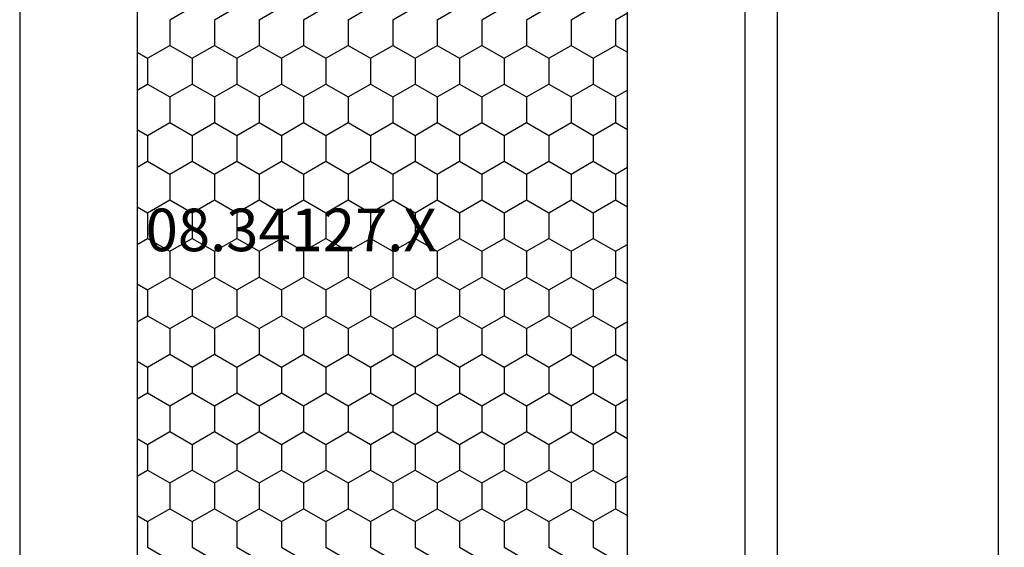
# Model space of a CAD drawing. Units: millimetres. Extents: x 0 to 6178, y -3021 to -50.
# Drawn here: x 5520 to 5568, y -598 to -572 of the extents above; entities that cross this region are included whole.
import ezdxf
from ezdxf.enums import TextEntityAlignment as Align

# ---------------------------------------------------------------- set-up
doc = ezdxf.new("R2010")
doc.units = ezdxf.units.MM
doc.layers.add('CrossSectionsProfils', color=7, linetype='Continuous')
doc.layers.add('CrossSectionsTexts', color=3, linetype='Continuous')
doc.styles.get("Standard").update_dxf_attribs({"font": 'complex.shx', "height": 60})

# ---------------------------------------------------------------- blocks, each defined once
blk = doc.blocks.new('08_34127_X_TEXT', base_point=(0, -520))
at = {"layer": 'CrossSectionsTexts'}
blk.add_text('08.34127.X', height=2.1, dxfattribs=at).set_placement((-37, -583.55), align=Align.CENTER)
blk = doc.blocks.new('08_34127_X', base_point=(79.099, -73.082))
at = {"layer": 'CrossSectionsProfils', "color": 1}
for p, q in [((101.186, 5.08), (100.087, 5.715)), ((103.386, 5.08), (102.286, 5.715)), ((105.586, 5.08), (104.486, 5.715)), ((107.786, 5.08), (106.686, 5.715)), ((109.985, 5.08), (108.885, 5.715)), ((112.185, 5.08), (111.085, 5.715)), ((114.385, 5.08), (113.285, 5.715)), ((116.584, 5.08), (115.484, 5.715)), ((118.784, 5.08), (117.684, 5.715)), ((120.984, 5.08), (119.884, 5.715)), ((123.183, 5.08), (122.084, 5.715)), ((101.186, 3.81), (101.186, 5.08)), ((103.386, 3.81), (103.386, 5.08)), ((105.586, 3.81), (105.586, 5.08)), ((107.786, 3.81), (107.786, 5.08)), ((109.985, 3.81), (109.985, 5.08)), ((112.185, 3.81), (112.185, 5.08)), ((114.385, 3.81), (114.385, 5.08)), ((116.584, 3.81), (116.584, 5.08)), ((118.784, 3.81), (118.784, 5.08)), ((120.984, 3.81), (120.984, 5.08)), ((123.183, 3.81), (123.183, 5.08)), ((100.087, 3.175), (99.499, 3.514)), ((101.186, 3.81), (100.087, 3.175)), ((102.286, 3.175), (101.186, 3.81)), ((103.386, 3.81), (102.286, 3.175)), ((104.486, 3.175), (103.386, 3.81)), ((105.586, 3.81), (104.486, 3.175)), ((106.686, 3.175), (105.586, 3.81)), ((107.786, 3.81), (106.686, 3.175)), ((108.885, 3.175), (107.786, 3.81)), ((109.985, 3.81), (108.885, 3.175)), ((111.085, 3.175), (109.985, 3.81)), ((112.185, 3.81), (111.085, 3.175)), ((113.285, 3.175), (112.185, 3.81)), ((114.385, 3.81), (113.285, 3.175)), ((115.484, 3.175), (114.385, 3.81)), ((116.584, 3.81), (115.484, 3.175)), ((117.684, 3.175), (116.584, 3.81)), ((118.784, 3.81), (117.684, 3.175)), ((119.884, 3.175), (118.784, 3.81)), ((120.984, 3.81), (119.884, 3.175)), ((122.084, 3.175), (120.984, 3.81)), ((123.183, 3.81), (122.084, 3.175)), ((123.699, 3.513), (123.183, 3.81)), ((100.087, 1.905), (100.087, 3.175)), ((102.286, 1.905), (102.286, 3.175)), ((104.486, 1.905), (104.486, 3.175)), ((106.686, 1.905), (106.686, 3.175)), ((108.885, 1.905), (108.885, 3.175)), ((111.085, 1.905), (111.085, 3.175)), ((113.285, 1.905), (113.285, 3.175)), ((115.484, 1.905), (115.484, 3.175)), ((117.684, 1.905), (117.684, 3.175)), ((119.884, 1.905), (119.884, 3.175)), ((122.084, 1.905), (122.084, 3.175)), ((100.087, 1.905), (99.499, 1.566)), ((101.186, 1.27), (100.087, 1.905)), ((102.286, 1.905), (101.186, 1.27)), ((103.386, 1.27), (102.286, 1.905)), ((104.486, 1.905), (103.386, 1.27)), ((105.586, 1.27), (104.486, 1.905)), ((106.686, 1.905), (105.586, 1.27)), ((107.786, 1.27), (106.686, 1.905)), ((108.885, 1.905), (107.786, 1.27)), ((109.985, 1.27), (108.885, 1.905)), ((111.085, 1.905), (109.985, 1.27)), ((112.185, 1.27), (111.085, 1.905)), ((113.285, 1.905), (112.185, 1.27)), ((114.385, 1.27), (113.285, 1.905)), ((115.484, 1.905), (114.385, 1.27)), ((116.584, 1.27), (115.484, 1.905)), ((117.684, 1.905), (116.584, 1.27)), ((118.784, 1.27), (117.684, 1.905)), ((119.884, 1.905), (118.784, 1.27)), ((120.984, 1.27), (119.884, 1.905)), ((122.084, 1.905), (120.984, 1.27)), ((123.183, 1.27), (122.084, 1.905)), ((123.699, 1.567), (123.183, 1.27)), ((101.186, 0), (101.186, 1.27)), ((103.386, 0), (103.386, 1.27)), ((105.586, 0), (105.586, 1.27)), ((107.786, 0), (107.786, 1.27)), ((109.985, 0), (109.985, 1.27)), ((112.185, 0), (112.185, 1.27)), ((114.385, 0), (114.385, 1.27)), ((116.584, 0), (116.584, 1.27)), ((118.784, 0), (118.784, 1.27)), ((120.984, 0), (120.984, 1.27)), ((123.183, 0), (123.183, 1.27)), ((101.186, 0), (100.087, -0.635)), ((103.386, 0), (102.286, -0.635)), ((105.586, 0), (104.486, -0.635)), ((107.786, 0), (106.686, -0.635)), ((109.985, 0), (108.885, -0.635)), ((112.185, 0), (111.085, -0.635)), ((114.385, 0), (113.285, -0.635)), ((116.584, 0), (115.484, -0.635)), ((118.784, 0), (117.684, -0.635)), ((120.984, 0), (119.884, -0.635)), ((123.183, 0), (122.084, -0.635)), ((100.087, -0.635), (99.499, -0.296)), ((102.286, -0.635), (101.186, 0)), ((104.486, -0.635), (103.386, 0)), ((106.686, -0.635), (105.586, 0)), ((108.885, -0.635), (107.786, 0)), ((111.085, -0.635), (109.985, 0)), ((113.285, -0.635), (112.185, 0)), ((115.484, -0.635), (114.385, 0)), ((117.684, -0.635), (116.584, 0)), ((119.884, -0.635), (118.784, 0)), ((122.084, -0.635), (120.984, 0)), ((123.699, -0.297), (123.183, 0)), ((100.087, -1.905), (100.087, -0.635)), ((102.286, -1.905), (102.286, -0.635)), ((104.486, -1.905), (104.486, -0.635)), ((106.686, -1.905), (106.686, -0.635)), ((108.885, -1.905), (108.885, -0.635)), ((111.085, -1.905), (111.085, -0.635)), ((113.285, -1.905), (113.285, -0.635)), ((115.484, -1.905), (115.484, -0.635)), ((117.684, -1.905), (117.684, -0.635)), ((119.884, -1.905), (119.884, -0.635)), ((122.084, -1.905), (122.084, -0.635)), ((100.087, -1.905), (99.499, -2.244)), ((101.186, -2.54), (100.087, -1.905)), ((102.286, -1.905), (101.186, -2.54)), ((103.386, -2.54), (102.286, -1.905)), ((104.486, -1.905), (103.386, -2.54)), ((105.586, -2.54), (104.486, -1.905)), ((106.686, -1.905), (105.586, -2.54)), ((107.786, -2.54), (106.686, -1.905)), ((108.885, -1.905), (107.786, -2.54)), ((109.985, -2.54), (108.885, -1.905)), ((111.085, -1.905), (109.985, -2.54)), ((112.185, -2.54), (111.085, -1.905)), ((113.285, -1.905), (112.185, -2.54)), ((114.385, -2.54), (113.285, -1.905)), ((115.484, -1.905), (114.385, -2.54)), ((116.584, -2.54), (115.484, -1.905)), ((117.684, -1.905), (116.584, -2.54)), ((118.784, -2.54), (117.684, -1.905)), ((119.884, -1.905), (118.784, -2.54)), ((120.984, -2.54), (119.884, -1.905)), ((122.084, -1.905), (120.984, -2.54)), ((123.183, -2.54), (122.084, -1.905)), ((123.699, -2.243), (123.183, -2.54)), ((101.186, -3.81), (101.186, -2.54)), ((103.386, -3.81), (103.386, -2.54)), ((105.586, -3.81), (105.586, -2.54)), ((107.786, -3.81), (107.786, -2.54)), ((109.985, -3.81), (109.985, -2.54)), ((112.185, -3.81), (112.185, -2.54)), ((114.385, -3.81), (114.385, -2.54)), ((116.584, -3.81), (116.584, -2.54)), ((118.784, -3.81), (118.784, -2.54)), ((120.984, -3.81), (120.984, -2.54)), ((123.183, -3.81), (123.183, -2.54)), ((101.186, -3.81), (100.087, -4.445)), ((102.286, -4.445), (101.186, -3.81)), ((103.386, -3.81), (102.286, -4.445)), ((104.486, -4.445), (103.386, -3.81)), ((105.586, -3.81), (104.486, -4.445)), ((106.686, -4.445), (105.586, -3.81)), ((107.786, -3.81), (106.686, -4.445)), ((108.885, -4.445), (107.786, -3.81)), ((109.985, -3.81), (108.885, -4.445)), ((111.085, -4.445), (109.985, -3.81)), ((112.185, -3.81), (111.085, -4.445)), ((113.285, -4.445), (112.185, -3.81)), ((114.385, -3.81), (113.285, -4.445)), ((115.484, -4.445), (114.385, -3.81)), ((116.584, -3.81), (115.484, -4.445)), ((117.684, -4.445), (116.584, -3.81)), ((118.784, -3.81), (117.684, -4.445)), ((119.884, -4.445), (118.784, -3.81)), ((120.984, -3.81), (119.884, -4.445)), ((122.084, -4.445), (120.984, -3.81)), ((123.183, -3.81), (122.084, -4.445)), ((123.699, -4.107), (123.183, -3.81)), ((100.087, -4.445), (99.499, -4.106)), ((100.087, -5.715), (100.087, -4.445)), ((102.286, -5.715), (102.286, -4.445)), ((104.486, -5.715), (104.486, -4.445)), ((106.686, -5.715), (106.686, -4.445)), ((108.885, -5.715), (108.885, -4.445)), ((111.085, -5.715), (111.085, -4.445)), ((113.285, -5.715), (113.285, -4.445)), ((115.484, -5.715), (115.484, -4.445)), ((117.684, -5.715), (117.684, -4.445)), ((119.884, -5.715), (119.884, -4.445)), ((122.084, -5.715), (122.084, -4.445)), ((100.087, -5.715), (99.499, -6.054)), ((101.186, -6.35), (100.087, -5.715)), ((102.286, -5.715), (101.186, -6.35)), ((103.386, -6.35), (102.286, -5.715)), ((104.486, -5.715), (103.386, -6.35)), ((105.586, -6.35), (104.486, -5.715)), ((106.686, -5.715), (105.586, -6.35)), ((107.786, -6.35), (106.686, -5.715)), ((108.885, -5.715), (107.786, -6.35)), ((109.985, -6.35), (108.885, -5.715)), ((111.085, -5.715), (109.985, -6.35)), ((112.185, -6.35), (111.085, -5.715)), ((113.285, -5.715), (112.185, -6.35)), ((114.385, -6.35), (113.285, -5.715)), ((115.484, -5.715), (114.385, -6.35)), ((116.584, -6.35), (115.484, -5.715)), ((117.684, -5.715), (116.584, -6.35)), ((118.784, -6.35), (117.684, -5.715)), ((119.884, -5.715), (118.784, -6.35)), ((120.984, -6.35), (119.884, -5.715)), ((122.084, -5.715), (120.984, -6.35)), ((123.183, -6.35), (122.084, -5.715)), ((123.699, -6.053), (123.183, -6.35)), ((101.186, -7.62), (101.186, -6.35)), ((103.386, -7.62), (103.386, -6.35)), ((105.586, -7.62), (105.586, -6.35)), ((107.786, -7.62), (107.786, -6.35)), ((109.985, -7.62), (109.985, -6.35)), ((112.185, -7.62), (112.185, -6.35)), ((114.385, -7.62), (114.385, -6.35)), ((116.584, -7.62), (116.584, -6.35)), ((118.784, -7.62), (118.784, -6.35)), ((120.984, -7.62), (120.984, -6.35)), ((123.183, -7.62), (123.183, -6.35)), ((101.186, -7.62), (100.087, -8.255)), ((102.286, -8.255), (101.186, -7.62)), ((103.386, -7.62), (102.286, -8.255)), ((104.486, -8.255), (103.386, -7.62)), ((105.586, -7.62), (104.486, -8.255)), ((106.686, -8.255), (105.586, -7.62)), ((107.786, -7.62), (106.686, -8.255)), ((108.885, -8.255), (107.786, -7.62)), ((109.985, -7.62), (108.885, -8.255)), ((111.085, -8.255), (109.985, -7.62)), ((112.185, -7.62), (111.085, -8.255)), ((113.285, -8.255), (112.185, -7.62)), ((114.385, -7.62), (113.285, -8.255)), ((115.484, -8.255), (114.385, -7.62)), ((116.584, -7.62), (115.484, -8.255)), ((117.684, -8.255), (116.584, -7.62)), ((118.784, -7.62), (117.684, -8.255)), ((119.884, -8.255), (118.784, -7.62)), ((120.984, -7.62), (119.884, -8.255)), ((122.084, -8.255), (120.984, -7.62)), ((123.183, -7.62), (122.084, -8.255)), ((123.699, -7.917), (123.183, -7.62)), ((100.087, -8.255), (99.499, -7.916)), ((100.087, -9.525), (100.087, -8.255)), ((102.286, -9.525), (102.286, -8.255)), ((104.486, -9.525), (104.486, -8.255)), ((106.686, -9.525), (106.686, -8.255)), ((108.885, -9.525), (108.885, -8.255)), ((111.085, -9.525), (111.085, -8.255)), ((113.285, -9.525), (113.285, -8.255)), ((115.484, -9.525), (115.484, -8.255)), ((117.684, -9.525), (117.684, -8.255)), ((119.884, -9.525), (119.884, -8.255)), ((122.084, -9.525), (122.084, -8.255)), ((100.087, -9.525), (99.499, -9.864)), ((101.186, -10.16), (100.087, -9.525)), ((102.286, -9.525), (101.186, -10.16)), ((103.386, -10.16), (102.286, -9.525)), ((104.486, -9.525), (103.386, -10.16)), ((105.586, -10.16), (104.486, -9.525)), ((106.686, -9.525), (105.586, -10.16)), ((107.786, -10.16), (106.686, -9.525)), ((108.885, -9.525), (107.786, -10.16)), ((109.985, -10.16), (108.885, -9.525)), ((111.085, -9.525), (109.985, -10.16)), ((112.185, -10.16), (111.085, -9.525)), ((113.285, -9.525), (112.185, -10.16)), ((114.385, -10.16), (113.285, -9.525)), ((115.484, -9.525), (114.385, -10.16)), ((116.584, -10.16), (115.484, -9.525)), ((117.684, -9.525), (116.584, -10.16)), ((118.784, -10.16), (117.684, -9.525)), ((119.884, -9.525), (118.784, -10.16)), ((120.984, -10.16), (119.884, -9.525)), ((122.084, -9.525), (120.984, -10.16)), ((123.183, -10.16), (122.084, -9.525)), ((101.186, -11.43), (101.186, -10.16)), ((103.386, -11.43), (103.386, -10.16)), ((105.586, -11.43), (105.586, -10.16)), ((107.786, -11.43), (107.786, -10.16)), ((109.985, -11.43), (109.985, -10.16)), ((112.185, -11.43), (112.185, -10.16)), ((114.385, -11.43), (114.385, -10.16)), ((116.584, -11.43), (116.584, -10.16)), ((118.784, -11.43), (118.784, -10.16)), ((120.984, -11.43), (120.984, -10.16)), ((123.699, -9.863), (123.183, -10.16)), ((123.183, -11.43), (123.183, -10.16)), ((101.186, -11.43), (100.087, -12.065)), ((102.286, -12.065), (101.186, -11.43)), ((103.386, -11.43), (102.286, -12.065)), ((104.486, -12.065), (103.386, -11.43)), ((105.586, -11.43), (104.486, -12.065)), ((106.686, -12.065), (105.586, -11.43)), ((107.786, -11.43), (106.686, -12.065)), ((108.885, -12.065), (107.786, -11.43)), ((109.985, -11.43), (108.885, -12.065)), ((111.085, -12.065), (109.985, -11.43)), ((112.185, -11.43), (111.085, -12.065)), ((113.285, -12.065), (112.185, -11.43)), ((114.385, -11.43), (113.285, -12.065)), ((115.484, -12.065), (114.385, -11.43)), ((116.584, -11.43), (115.484, -12.065)), ((117.684, -12.065), (116.584, -11.43)), ((118.784, -11.43), (117.684, -12.065)), ((119.884, -12.065), (118.784, -11.43)), ((120.984, -11.43), (119.884, -12.065)), ((122.084, -12.065), (120.984, -11.43)), ((123.183, -11.43), (122.084, -12.065)), ((123.699, -11.727), (123.183, -11.43)), ((100.087, -12.065), (99.499, -11.726)), ((100.087, -13.335), (100.087, -12.065)), ((102.286, -13.335), (102.286, -12.065)), ((104.486, -13.335), (104.486, -12.065)), ((106.686, -13.335), (106.686, -12.065)), ((108.885, -13.335), (108.885, -12.065)), ((111.085, -13.335), (111.085, -12.065)), ((113.285, -13.335), (113.285, -12.065)), ((115.484, -13.335), (115.484, -12.065)), ((117.684, -13.335), (117.684, -12.065)), ((119.884, -13.335), (119.884, -12.065)), ((122.084, -13.335), (122.084, -12.065)), ((100.087, -13.335), (99.499, -13.674)), ((101.186, -13.97), (100.087, -13.335)), ((102.286, -13.335), (101.186, -13.97)), ((103.386, -13.97), (102.286, -13.335)), ((104.486, -13.335), (103.386, -13.97)), ((105.586, -13.97), (104.486, -13.335)), ((106.686, -13.335), (105.586, -13.97)), ((107.786, -13.97), (106.686, -13.335)), ((108.885, -13.335), (107.786, -13.97)), ((109.985, -13.97), (108.885, -13.335)), ((111.085, -13.335), (109.985, -13.97)), ((112.185, -13.97), (111.085, -13.335)), ((113.285, -13.335), (112.185, -13.97)), ((114.385, -13.97), (113.285, -13.335)), ((115.484, -13.335), (114.385, -13.97)), ((116.584, -13.97), (115.484, -13.335)), ((117.684, -13.335), (116.584, -13.97)), ((118.784, -13.97), (117.684, -13.335)), ((119.884, -13.335), (118.784, -13.97)), ((120.984, -13.97), (119.884, -13.335)), ((122.084, -13.335), (120.984, -13.97)), ((123.183, -13.97), (122.084, -13.335)), ((101.186, -15.24), (101.186, -13.97)), ((103.386, -15.24), (103.386, -13.97)), ((105.586, -15.24), (105.586, -13.97)), ((107.786, -15.24), (107.786, -13.97)), ((109.985, -15.24), (109.985, -13.97)), ((112.185, -15.24), (112.185, -13.97)), ((114.385, -15.24), (114.385, -13.97)), ((116.584, -15.24), (116.584, -13.97)), ((118.784, -15.24), (118.784, -13.97)), ((120.984, -15.24), (120.984, -13.97)), ((123.699, -13.673), (123.183, -13.97)), ((123.183, -15.24), (123.183, -13.97)), ((100.087, -15.875), (99.499, -15.536)), ((101.186, -15.24), (100.087, -15.875)), ((102.286, -15.875), (101.186, -15.24)), ((103.386, -15.24), (102.286, -15.875)), ((104.486, -15.875), (103.386, -15.24)), ((105.586, -15.24), (104.486, -15.875)), ((106.686, -15.875), (105.586, -15.24)), ((107.786, -15.24), (106.686, -15.875)), ((108.885, -15.875), (107.786, -15.24)), ((109.985, -15.24), (108.885, -15.875)), ((111.085, -15.875), (109.985, -15.24)), ((112.185, -15.24), (111.085, -15.875)), ((113.285, -15.875), (112.185, -15.24)), ((114.385, -15.24), (113.285, -15.875)), ((115.484, -15.875), (114.385, -15.24)), ((116.584, -15.24), (115.484, -15.875)), ((117.684, -15.875), (116.584, -15.24)), ((118.784, -15.24), (117.684, -15.875)), ((119.884, -15.875), (118.784, -15.24)), ((120.984, -15.24), (119.884, -15.875)), ((122.084, -15.875), (120.984, -15.24)), ((123.183, -15.24), (122.084, -15.875)), ((123.699, -15.537), (123.183, -15.24)), ((100.087, -17.145), (100.087, -15.875)), ((102.286, -17.145), (102.286, -15.875)), ((104.486, -17.145), (104.486, -15.875)), ((106.686, -17.145), (106.686, -15.875)), ((108.885, -17.145), (108.885, -15.875)), ((111.085, -17.145), (111.085, -15.875)), ((113.285, -17.145), (113.285, -15.875)), ((115.484, -17.145), (115.484, -15.875)), ((117.684, -17.145), (117.684, -15.875)), ((119.884, -17.145), (119.884, -15.875)), ((122.084, -17.145), (122.084, -15.875)), ((100.087, -17.145), (99.499, -17.484)), ((101.186, -17.78), (100.087, -17.145)), ((102.286, -17.145), (101.186, -17.78)), ((103.386, -17.78), (102.286, -17.145)), ((104.486, -17.145), (103.386, -17.78)), ((105.586, -17.78), (104.486, -17.145)), ((106.686, -17.145), (105.586, -17.78)), ((107.786, -17.78), (106.686, -17.145)), ((108.885, -17.145), (107.786, -17.78)), ((109.985, -17.78), (108.885, -17.145)), ((111.085, -17.145), (109.985, -17.78)), ((112.185, -17.78), (111.085, -17.145)), ((113.285, -17.145), (112.185, -17.78)), ((114.385, -17.78), (113.285, -17.145)), ((115.484, -17.145), (114.385, -17.78)), ((116.584, -17.78), (115.484, -17.145)), ((117.684, -17.145), (116.584, -17.78)), ((118.784, -17.78), (117.684, -17.145)), ((119.884, -17.145), (118.784, -17.78)), ((120.984, -17.78), (119.884, -17.145)), ((122.084, -17.145), (120.984, -17.78)), ((123.183, -17.78), (122.084, -17.145)), ((123.699, -17.483), (123.183, -17.78)), ((101.186, -19.05), (101.186, -17.78)), ((103.386, -19.05), (103.386, -17.78)), ((105.586, -19.05), (105.586, -17.78)), ((107.786, -19.05), (107.786, -17.78)), ((109.985, -19.05), (109.985, -17.78)), ((112.185, -19.05), (112.185, -17.78)), ((114.385, -19.05), (114.385, -17.78)), ((116.584, -19.05), (116.584, -17.78)), ((118.784, -19.05), (118.784, -17.78)), ((120.984, -19.05), (120.984, -17.78)), ((123.183, -19.05), (123.183, -17.78)), ((100.087, -19.685), (99.499, -19.346)), ((101.186, -19.05), (100.087, -19.685)), ((102.286, -19.685), (101.186, -19.05)), ((103.386, -19.05), (102.286, -19.685)), ((104.486, -19.685), (103.386, -19.05)), ((105.586, -19.05), (104.486, -19.685)), ((106.686, -19.685), (105.586, -19.05)), ((107.786, -19.05), (106.686, -19.685)), ((108.885, -19.685), (107.786, -19.05)), ((109.985, -19.05), (108.885, -19.685)), ((111.085, -19.685), (109.985, -19.05)), ((112.185, -19.05), (111.085, -19.685)), ((113.285, -19.685), (112.185, -19.05)), ((114.385, -19.05), (113.285, -19.685)), ((115.484, -19.685), (114.385, -19.05)), ((116.584, -19.05), (115.484, -19.685)), ((117.684, -19.685), (116.584, -19.05)), ((118.784, -19.05), (117.684, -19.685)), ((119.884, -19.685), (118.784, -19.05)), ((120.984, -19.05), (119.884, -19.685)), ((122.084, -19.685), (120.984, -19.05)), ((123.183, -19.05), (122.084, -19.685)), ((123.699, -19.347), (123.183, -19.05)), ((100.087, -20.955), (100.087, -19.685)), ((102.286, -20.955), (102.286, -19.685)), ((104.486, -20.955), (104.486, -19.685)), ((106.686, -20.955), (106.686, -19.685)), ((108.885, -20.955), (108.885, -19.685)), ((111.085, -20.955), (111.085, -19.685)), ((113.285, -20.955), (113.285, -19.685)), ((115.484, -20.955), (115.484, -19.685)), ((117.684, -20.955), (117.684, -19.685)), ((119.884, -20.955), (119.884, -19.685)), ((122.084, -20.955), (122.084, -19.685)), ((100.087, -20.955), (99.499, -21.294)), ((102.286, -20.955), (101.186, -21.59)), ((104.486, -20.955), (103.386, -21.59)), ((106.686, -20.955), (105.586, -21.59)), ((108.885, -20.955), (107.786, -21.59)), ((111.085, -20.955), (109.985, -21.59)), ((113.285, -20.955), (112.185, -21.59)), ((115.484, -20.955), (114.385, -21.59)), ((117.684, -20.955), (116.584, -21.59)), ((119.884, -20.955), (118.784, -21.59)), ((122.084, -20.955), (120.984, -21.59))]:
    blk.add_line(p, q, dxfattribs=at)
at = {"layer": 'CrossSectionsProfils', "flags": 128}
for points in [[(93.699, -59.175), (93.699, 15.111)], [(129.499, -59.175), (129.499, 15.111)], [(90.099, 7.918), (90.099, 6.418), (92.099, 6.418), (92.099, -50.482), (90.099, -50.482), (90.099, -51.982), (92.099, -51.982), (92.099, -67.082), (80.899, -67.082), (80.899, -51.982), (82.899, -51.982), (82.899, -50.482), (81.199, -50.482), (81.199, 6.418), (82.899, 6.418), (82.899, 7.918), (80.899, 7.918), (80.899, 23.018), (92.099, 23.018), (92.099, 7.918), (90.099, 7.918)]]:
    blk.add_lwpolyline(points, dxfattribs=at)
at = {"layer": 'CrossSectionsProfils', "color": 1, "flags": 128}
blk.add_lwpolyline([(99.499, 22.468), (99.499, -66.532), (123.699, -66.532), (123.699, 22.468), (99.499, 22.468)], dxfattribs=at)
blk = doc.blocks.new('CS_1VERT1', base_point=(0, -520))
at = {"layer": 'CrossSectionsProfils', "rotation": 180}
blk.add_blockref('08_34127_X', (0, -520), dxfattribs=at)
at = {"layer": 'CrossSectionsTexts'}
blk.add_blockref('08_34127_X_TEXT', (0, -520), dxfattribs=at)

msp = doc.modelspace()

# ---------------------------------------------------------------- block references
msp.add_blockref('CS_1VERT1', (5570, -520))
at = {"layer": 'CrossSectionsProfils', "rotation": 180}
msp.add_blockref('08_34127_X', (5570, -520), dxfattribs=at)
at = {"layer": 'CrossSectionsTexts'}
msp.add_blockref('08_34127_X_TEXT', (5570, -520), dxfattribs=at)

doc.saveas('drawing.dxf')
